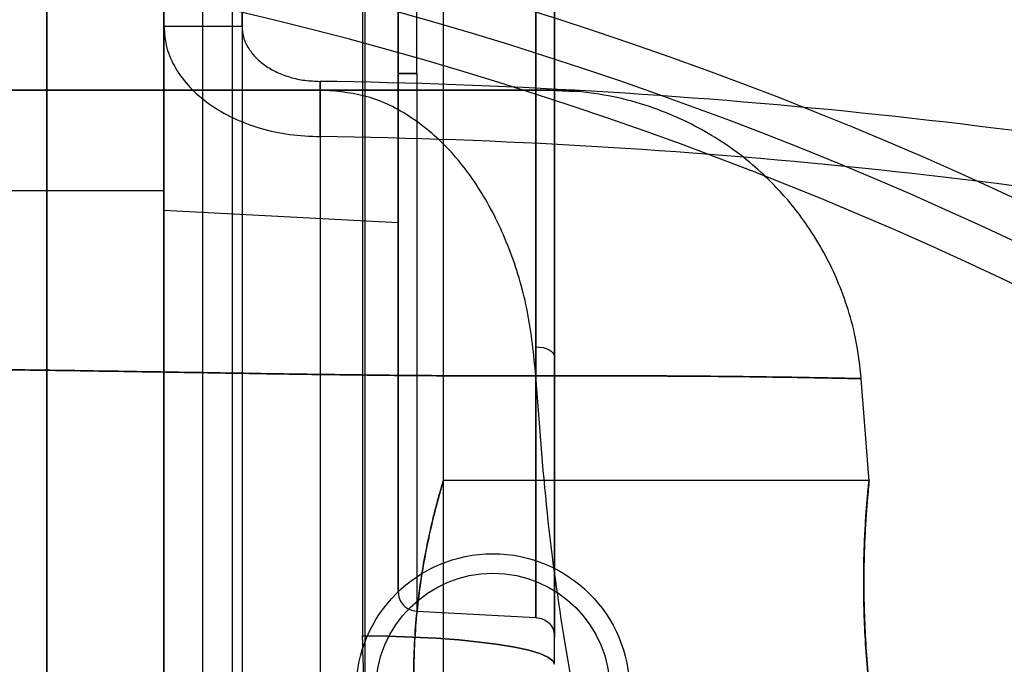
# Model space of a CAD drawing. Units: millimetres. Extents: x 14988 to 26317, y 31998 to 39787.
# Drawn here: x 19185 to 19210, y 33968 to 33985 of the extents above; entities that cross this region are included whole.
import ezdxf

# ---------------------------------------------------------------- set-up
doc = ezdxf.new("R2010")
doc.units = ezdxf.units.MM
doc.header["$LTSCALE"] = 200
doc.layers.add('OTWORY_MONTAŻOWE', color=1, linetype='Continuous')

msp = doc.modelspace()

# ---------------------------------------------------------------- linework, layer by layer
at = {"color": 7, "linetype": 'Continuous', "lineweight": 25}
for p, q in [((19193.372, 33950.183), (19193.372, 34650.183)), ((19195.372, 33950.183), (19195.372, 34650.183)), ((19188.215, 33955.026), (19188.215, 34645.341)), ((19185.215, 34644.491), (19185.215, 33955.876)), ((19188.215, 34298.769), (19188.215, 33948.769)), ((19185.215, 33946.648), (19185.215, 34296.648)), ((19188.215, 33984.814), (19188.215, 34001.497)), ((19190.215, 33984.814), (19190.215, 34001.497)), ((19194.688, 33983.602), (19194.688, 33997.377)), ((19194.215, 33979.787), (19194.215, 33987.416)), ((19188.215, 33987.208), (19188.215, 33964.835)), ((19188.215, 33980.102), (19188.215, 33987.102)), ((19190.215, 33987.208), (19190.215, 33964.835)), ((19188.215, 33986.602), (19188.215, 33980.602)), ((19188.215, 33951.29), (19188.215, 33986.353)), ((19189.206, 33986.498), (19189.206, 33951.435)), ((19189.965, 33986.499), (19189.965, 33951.436)), ((19193.302, 33986.491), (19193.302, 33969.191)), ((19198.215, 33968.466), (19198.215, 33985.765)), ((19188.215, 33984.814), (19190.215, 33984.814)), ((19188.215, 33984.814), (19188.215, 33964.835)), ((19190.215, 33984.814), (19190.215, 33964.835)), ((19194.688, 33983.602), (19194.688, 33969.827)), ((19192.215, 33983.4), (19192.215, 33963.421)), ((19192.215, 33981.985), (19192.215, 33983.4)), ((19161.672, 33983.174), (19195.359, 33983.174)), ((19195.372, 33973.169), (19195.372, 33983.174)), ((19198.098, 33983.174), (19198.743, 33983.139)), ((19192.215, 33981.985), (19192.215, 33962.007)), ((19173.215, 33980.602), (19188.215, 33980.602)), ((19188.215, 33980.102), (19194.215, 33979.787)), ((19206.276, 33973.161), (19206.074, 33975.78)), ((19206.273, 33973.174), (19195.37, 33973.174)), ((19194.688, 33969.827), (19197.742, 33969.667))]:
    msp.add_line(p, q, dxfattribs=at)
at = {"color": 7, "linetype": 'Continuous', "lineweight": 25, "flags": 128}
for points in [[(19197.741, 33976.601), (19197.835, 33976.594), (19197.924, 33976.578), (19198.006, 33976.554), (19198.077, 33976.523), (19198.136, 33976.486), (19198.179, 33976.443), (19198.206, 33976.398), (19198.215, 33976.35)], [(19193.302, 33969.191), (19193.947, 33969.183), (19194.579, 33969.164), (19195.188, 33969.132), (19195.765, 33969.09), (19196.299, 33969.037), (19196.781, 33968.974), (19197.203, 33968.903), (19197.559, 33968.825), (19197.842, 33968.74), (19198.048, 33968.651), (19198.173, 33968.559), (19198.215, 33968.466)], [(19198.215, 33968.466), (19198.173, 33968.559), (19198.048, 33968.651), (19197.842, 33968.74), (19197.559, 33968.825), (19197.203, 33968.903), (19196.781, 33968.974), (19196.299, 33969.037), (19195.765, 33969.09), (19195.188, 33969.132), (19194.579, 33969.164), (19193.947, 33969.183), (19193.302, 33969.191)]]:
    msp.add_lwpolyline(points, dxfattribs=at)
at = {"color": 7, "linetype": 'Continuous', "lineweight": 25}
for radius in [3.5, 3.5, 3, 3]:
    msp.add_circle((19196.639, 33967.798), radius, dxfattribs=at)
for centre, radius, start, end in [((19167.702, 33889.789), 100, 45, 82.0674), ((19167.702, 33889.789), 100, 45, 82.0674), ((19167.702, 33889.789), 99, 45, 82.05237), ((19167.702, 33889.789), 98, 45, 82.03655), ((19189.99, 33826.324), 157.091, 79.04933, 89.18845), ((19189.99, 33824.91), 157.091, 79.04933, 89.18845)]:
    msp.add_arc(centre, radius, start, end, dxfattribs=at)
for points, knots in [([(19198.215, 33990.854), (19198.215, 33991.386), (19198.215, 33992.451), (19198.215, 33993.865), (19198.215, 33995.111), (19198.215, 33996.158), (19198.215, 33996.991), (19198.215, 33997.594), (19198.215, 33997.959), (19198.215, 33998.078), (19198.215, 33997.949), (19198.215, 33997.575), (19198.215, 33996.962), (19198.215, 33996.12), (19198.215, 33995.065), (19198.215, 33993.813), (19198.215, 33992.387), (19198.215, 33990.811), (19198.215, 33989.11), (19198.215, 33987.316), (19198.215, 33985.459), (19198.215, 33983.568), (19198.215, 33981.679), (19198.215, 33979.826), (19198.215, 33978.026), (19198.215, 33976.91), (19198.215, 33976.35)], [0, 0, 0, 0, 0.041619, 0.083342, 0.12507, 0.166593, 0.208276, 0.250029, 0.29158, 0.333245, 0.374932, 0.416617, 0.458281, 0.499832, 0.541593, 0.583273, 0.624782, 0.666528, 0.708243, 0.749838, 0.791476, 0.833201, 0.874921, 0.916448, 0.958096, 1, 1, 1, 1]), ([(19194.215, 33983.602), (19194.215, 33983.838), (19194.215, 33984.309), (19194.215, 33985.029), (19194.215, 33985.776), (19194.215, 33986.546), (19194.215, 33987.427), (19194.215, 33988.392), (19194.215, 33989.467), (19194.215, 33990.535), (19194.215, 33991.482), (19194.215, 33992.286), (19194.215, 33992.968), (19194.215, 33993.734), (19194.215, 33994.549), (19194.215, 33995.35), (19194.215, 33996.01), (19194.215, 33996.504), (19194.215, 33996.809), (19194.215, 33996.912), (19194.215, 33996.809), (19194.215, 33996.504), (19194.215, 33996.01), (19194.215, 33995.421), (19194.215, 33994.813), (19194.215, 33994.24), (19194.215, 33993.622), (19194.215, 33992.968), (19194.215, 33992.286), (19194.215, 33991.482), (19194.215, 33990.535), (19194.215, 33989.467), (19194.215, 33988.392), (19194.215, 33987.364), (19194.215, 33986.352), (19194.215, 33985.404), (19194.215, 33984.486), (19194.215, 33983.896), (19194.215, 33983.602)], [0, 0, 0, 0, 0.016956, 0.033904, 0.051988, 0.07116, 0.090357, 0.117379, 0.144412, 0.174631, 0.204861, 0.226604, 0.248868, 0.27164, 0.307214, 0.344072, 0.382026, 0.420846, 0.460266, 0.499993, 0.539719, 0.579139, 0.617959, 0.655914, 0.680485, 0.704641, 0.728366, 0.751128, 0.773392, 0.795145, 0.825364, 0.855595, 0.882616, 0.90965, 0.933625, 0.957613, 0.978803, 1, 1, 1, 1]), ([(19198.215, 33976.35), (19198.215, 33975.815), (19198.215, 33974.747), (19198.215, 33973.333), (19198.215, 33972.089), (19198.215, 33971.042), (19198.215, 33970.21), (19198.215, 33969.607), (19198.215, 33969.244), (19198.215, 33969.126), (19198.215, 33969.256), (19198.215, 33969.631), (19198.215, 33970.245), (19198.215, 33971.088), (19198.215, 33972.144), (19198.215, 33973.396), (19198.215, 33974.824), (19198.215, 33976.402), (19198.215, 33978.101), (19198.215, 33979.896), (19198.215, 33981.754), (19198.215, 33983.643), (19198.215, 33985.531), (19198.215, 33987.385), (19198.215, 33989.185), (19198.215, 33990.298), (19198.215, 33990.854)], [0, 0, 0, 0, 0.0419142, 0.0835625, 0.1250793, 0.1668099, 0.2085343, 0.2501623, 0.2917677, 0.3334829, 0.3752177, 0.4167378, 0.458418, 0.5001682, 0.5417302, 0.5833935, 0.6250683, 0.6667662, 0.7084304, 0.7499712, 0.7917348, 0.8334178, 0.8749302, 0.9166687, 0.958386, 1, 1, 1, 1]), ([(19194.215, 33983.602), (19194.223, 33983.602), (19194.24, 33983.602), (19194.367, 33983.602), (19194.526, 33983.602), (19194.636, 33983.602), (19194.688, 33983.602)], [0, 0, 0, 0, 0.270915, 0.562261, 0.789083, 1, 1, 1, 1]), ([(19194.688, 33983.602), (19194.62, 33983.602), (19194.479, 33983.602), (19194.321, 33983.602), (19194.23, 33983.602), (19194.22, 33983.602), (19194.215, 33983.602)], [0, 0, 0, 0, 0.270915, 0.562261, 0.789083, 1, 1, 1, 1]), ([(19194.215, 33983.602), (19194.215, 33983.366), (19194.215, 33982.895), (19194.215, 33982.174), (19194.215, 33981.428), (19194.215, 33980.657), (19194.215, 33979.777), (19194.215, 33978.811), (19194.215, 33977.737), (19194.215, 33976.669), (19194.215, 33975.722), (19194.215, 33974.918), (19194.215, 33974.236), (19194.215, 33973.469), (19194.215, 33972.654), (19194.215, 33971.854), (19194.215, 33971.193), (19194.215, 33970.7), (19194.215, 33970.395), (19194.215, 33970.291), (19194.215, 33970.395), (19194.215, 33970.7), (19194.215, 33971.193), (19194.215, 33971.782), (19194.215, 33972.39), (19194.215, 33972.964), (19194.215, 33973.582), (19194.215, 33974.236), (19194.215, 33974.917), (19194.215, 33975.722), (19194.215, 33976.669), (19194.215, 33977.736), (19194.215, 33978.811), (19194.215, 33979.84), (19194.215, 33980.852), (19194.215, 33981.8), (19194.215, 33982.718), (19194.215, 33983.307), (19194.215, 33983.602)], [0, 0, 0, 0, 0.016956, 0.033904, 0.051988, 0.07116, 0.090357, 0.117379, 0.144412, 0.174631, 0.204861, 0.226604, 0.248868, 0.27164, 0.307214, 0.344072, 0.382026, 0.420846, 0.460266, 0.499993, 0.539719, 0.579139, 0.617959, 0.655914, 0.680485, 0.704641, 0.728366, 0.751128, 0.773392, 0.795145, 0.825364, 0.855595, 0.882616, 0.90965, 0.933625, 0.957613, 0.978803, 1, 1, 1, 1]), ([(19192.32, 33983.174), (19191.682, 33983.174), (19190.398, 33983.174), (19188.238, 33983.174), (19185.944, 33983.174), (19183.538, 33983.174), (19181.048, 33983.174), (19178.515, 33983.174), (19175.982, 33983.174), (19173.492, 33983.174), (19171.087, 33983.174), (19168.796, 33983.174), (19166.64, 33983.174), (19165.36, 33983.174), (19164.723, 33983.174)], [0, 0, 0, 0, 0.083127, 0.167075, 0.25033, 0.333613, 0.416755, 0.500208, 0.583668, 0.666831, 0.750165, 0.83331, 0.917016, 1, 1, 1, 1]), ([(19192.32, 33983.174), (19191.683, 33983.174), (19190.403, 33983.174), (19188.247, 33983.174), (19185.956, 33983.174), (19183.551, 33983.174), (19181.061, 33983.174), (19178.528, 33983.174), (19175.995, 33983.174), (19173.506, 33983.174), (19171.099, 33983.174), (19168.805, 33983.174), (19166.645, 33983.174), (19165.362, 33983.174), (19164.723, 33983.174)], [0, 0, 0, 0, 0.082984, 0.16669, 0.249835, 0.333169, 0.416332, 0.499792, 0.583245, 0.666387, 0.74967, 0.832925, 0.916873, 1, 1, 1, 1]), ([(19197.74, 33975.855), (19197.685, 33976.404), (19197.575, 33977.503), (19197.122, 33979.045), (19196.478, 33980.42), (19195.639, 33981.591), (19194.633, 33982.476), (19193.505, 33983.061), (19192.715, 33983.137), (19192.32, 33983.174)], [0, 0, 0, 0, 0.139982, 0.279961, 0.420038, 0.560081, 0.706685, 0.853363, 1, 1, 1, 1]), ([(19192.32, 33983.174), (19192.762, 33983.174), (19193.65, 33983.174), (19194.797, 33983.174), (19195.798, 33983.174), (19196.625, 33983.174), (19197.277, 33983.174), (19197.746, 33983.174), (19198.032, 33983.174), (19198.129, 33983.174), (19198.037, 33983.174), (19197.753, 33983.174), (19197.285, 33983.174), (19196.634, 33983.174), (19195.808, 33983.174), (19194.805, 33983.174), (19193.655, 33983.174), (19192.764, 33983.174), (19192.32, 33983.174)], [0, 0, 0, 0, 0.062123, 0.124682, 0.186998, 0.249245, 0.311536, 0.374304, 0.437043, 0.499552, 0.561914, 0.624514, 0.687361, 0.749793, 0.812348, 0.874802, 0.937641, 1, 1, 1, 1]), ([(19197.74, 33975.855), (19197.685, 33976.404), (19197.575, 33977.503), (19197.122, 33979.045), (19196.478, 33980.42), (19195.639, 33981.591), (19194.633, 33982.476), (19193.505, 33983.061), (19192.715, 33983.137), (19192.32, 33983.174)], [0, 0, 0, 0, 0.139982, 0.279961, 0.420038, 0.560081, 0.706685, 0.853363, 1, 1, 1, 1]), ([(19198.84, 33983.139), (19198.754, 33983.144), (19198.582, 33983.155), (19198.017, 33983.166), (19197.26, 33983.173), (19196.566, 33983.174), (19196.221, 33983.174)], [0, 0, 0, 0, 0.2537408, 0.5055392, 0.7544647, 1, 1, 1, 1]), ([(19198.851, 33983.138), (19198.771, 33983.144), (19198.61, 33983.155), (19198.119, 33983.166), (19197.473, 33983.173), (19196.89, 33983.174), (19196.601, 33983.174)], [0, 0, 0, 0, 0.252949, 0.5043, 0.753686, 1, 1, 1, 1]), ([(19206.075, 33975.784), (19206.04, 33976.097), (19205.974, 33976.696), (19205.755, 33977.534), (19205.486, 33978.27), (19205.157, 33978.962), (19204.783, 33979.588), (19204.385, 33980.132), (19203.99, 33980.595), (19203.54, 33981.051), (19202.959, 33981.546), (19202.284, 33982.007), (19201.535, 33982.41), (19200.739, 33982.738), (19199.833, 33983.007), (19199.183, 33983.093), (19198.844, 33983.139)], [0, 0, 0, 0, 0.084241, 0.161289, 0.231163, 0.293868, 0.366321, 0.426027, 0.474188, 0.529227, 0.597287, 0.678359, 0.74775, 0.824501, 0.908594, 1, 1, 1, 1]), ([(19159.303, 33975.855), (19159.965, 33975.855), (19161.284, 33975.854), (19163.453, 33975.872), (19165.732, 33975.903), (19168.127, 33975.942), (19170.621, 33975.983), (19173.198, 33976.018), (19175.839, 33976.043), (19178.514, 33976.051), (19181.187, 33976.043), (19183.825, 33976.019), (19186.401, 33975.983), (19188.896, 33975.942), (19191.296, 33975.903), (19193.582, 33975.872), (19195.756, 33975.854), (19197.077, 33975.855), (19197.74, 33975.855)], [0, 0, 0, 0, 0.062451, 0.124445, 0.186377, 0.248448, 0.310778, 0.373443, 0.436474, 0.499821, 0.563136, 0.626074, 0.688657, 0.751006, 0.813204, 0.875314, 0.937474, 1, 1, 1, 1]), ([(19197.74, 33975.855), (19197.078, 33975.855), (19195.759, 33975.854), (19193.59, 33975.872), (19191.311, 33975.903), (19188.916, 33975.942), (19186.422, 33975.983), (19183.845, 33976.018), (19181.204, 33976.043), (19178.53, 33976.051), (19175.856, 33976.043), (19173.218, 33976.019), (19170.642, 33975.983), (19168.147, 33975.942), (19165.747, 33975.903), (19163.461, 33975.872), (19161.287, 33975.854), (19159.966, 33975.855), (19159.303, 33975.855)], [0, 0, 0, 0, 0.062451, 0.124445, 0.186377, 0.248448, 0.310778, 0.373443, 0.436474, 0.499821, 0.563136, 0.626074, 0.688657, 0.751006, 0.813204, 0.875314, 0.937474, 1, 1, 1, 1]), ([(19197.74, 33975.855), (19198.382, 33975.856), (19199.665, 33975.858), (19201.325, 33975.852), (19202.767, 33975.839), (19203.96, 33975.824), (19204.897, 33975.808), (19205.571, 33975.795), (19205.98, 33975.786), (19206.12, 33975.782), (19205.987, 33975.786), (19205.581, 33975.795), (19204.909, 33975.808), (19203.975, 33975.824), (19202.784, 33975.839), (19201.338, 33975.851), (19199.672, 33975.858), (19198.383, 33975.856), (19197.74, 33975.855)], [0, 0, 0, 0, 0.062733, 0.125473, 0.187982, 0.2503, 0.312624, 0.375021, 0.437379, 0.499556, 0.561549, 0.623799, 0.686276, 0.74874, 0.811229, 0.874009, 0.937092, 1, 1, 1, 1]), ([(19204.537, 33952.8), (19204.058, 33953.536), (19203.101, 33955.008), (19201.86, 33957.458), (19200.767, 33960.077), (19199.838, 33962.882), (19199.066, 33965.867), (19198.457, 33969.033), (19197.996, 33972.378), (19197.826, 33974.68), (19197.74, 33975.855)], [0, 0, 0, 0, 0.117567, 0.235221, 0.354041, 0.475074, 0.599312, 0.727673, 0.860987, 1, 1, 1, 1]), ([(19204.537, 33952.8), (19204.058, 33953.536), (19203.101, 33955.008), (19201.86, 33957.458), (19200.767, 33960.077), (19199.838, 33962.882), (19199.066, 33965.867), (19198.457, 33969.033), (19197.996, 33972.378), (19197.826, 33974.68), (19197.74, 33975.855)], [0, 0, 0, 0, 0.1175672, 0.2352214, 0.3540413, 0.4750744, 0.5993125, 0.7276727, 0.8609875, 1, 1, 1, 1]), ([(19195.372, 33963.174), (19195.368, 33963.187), (19195.36, 33963.213), (19195.3, 33963.42), (19195.209, 33963.747), (19195.096, 33964.192), (19194.969, 33964.753), (19194.843, 33965.412), (19194.732, 33966.164), (19194.651, 33966.968), (19194.609, 33967.81), (19194.612, 33968.638), (19194.657, 33969.449), (19194.735, 33970.211), (19194.842, 33970.927), (19194.964, 33971.575), (19195.092, 33972.143), (19195.21, 33972.604), (19195.304, 33972.943), (19195.361, 33973.14), (19195.378, 33973.197), (19195.354, 33973.115), (19195.292, 33972.902), (19195.2, 33972.569), (19195.086, 33972.115), (19194.959, 33971.55), (19194.833, 33970.879), (19194.725, 33970.128), (19194.646, 33969.312), (19194.608, 33968.48), (19194.615, 33967.642), (19194.661, 33966.843), (19194.743, 33966.078), (19194.851, 33965.371), (19194.975, 33964.726), (19195.101, 33964.168), (19195.219, 33963.712), (19195.306, 33963.398), (19195.361, 33963.209), (19195.368, 33963.186), (19195.372, 33963.174)], [0, 0, 0, 0, 0.02568, 0.052124, 0.077799, 0.104185, 0.130514, 0.157573, 0.18444, 0.212129, 0.238245, 0.265174, 0.290404, 0.316347, 0.34194, 0.368218, 0.394836, 0.422214, 0.448967, 0.476551, 0.502367, 0.528967, 0.554246, 0.580228, 0.606098, 0.632668, 0.659431, 0.686974, 0.713571, 0.741005, 0.766534, 0.792823, 0.818084, 0.84403, 0.870196, 0.897078, 0.923947, 0.951626, 0.97551, 1, 1, 1, 1]), ([(19207.084, 33963.174), (19207.082, 33963.187), (19207.076, 33963.214), (19207.029, 33963.424), (19206.957, 33963.757), (19206.862, 33964.209), (19206.748, 33964.774), (19206.625, 33965.434), (19206.499, 33966.182), (19206.381, 33966.987), (19206.279, 33967.837), (19206.204, 33968.686), (19206.156, 33969.525), (19206.136, 33970.309), (19206.139, 33971.038), (19206.161, 33971.679), (19206.193, 33972.231), (19206.227, 33972.667), (19206.256, 33972.981), (19206.273, 33973.158), (19206.277, 33973.194), (19206.265, 33973.088), (19206.24, 33972.843), (19206.207, 33972.469), (19206.173, 33971.97), (19206.145, 33971.367), (19206.132, 33970.667), (19206.14, 33969.905), (19206.175, 33969.091), (19206.236, 33968.265), (19206.323, 33967.432), (19206.429, 33966.626), (19206.55, 33965.852), (19206.676, 33965.142), (19206.798, 33964.508), (19206.907, 33963.98), (19206.995, 33963.572), (19207.067, 33963.249), (19207.078, 33963.202), (19207.084, 33963.174)], [0, 0, 0, 0, 0.025935, 0.052631, 0.078564, 0.105232, 0.131505, 0.158509, 0.185326, 0.212917, 0.239766, 0.267425, 0.293733, 0.320826, 0.346793, 0.373501, 0.39967, 0.426584, 0.452982, 0.480149, 0.506465, 0.53355, 0.559786, 0.586777, 0.613134, 0.640253, 0.666622, 0.693773, 0.719862, 0.746715, 0.772713, 0.799441, 0.825887, 0.853073, 0.879975, 0.907665, 0.934395, 0.961935, 1, 1, 1, 1]), ([(19194.215, 33970.326), (19194.221, 33970.265), (19194.235, 33970.138), (19194.343, 33969.974), (19194.502, 33969.856), (19194.628, 33969.836), (19194.688, 33969.827)], [0, 0, 0, 0, 0.240773, 0.5, 0.759227, 1, 1, 1, 1]), ([(19197.741, 33969.667), (19197.801, 33969.658), (19197.923, 33969.639), (19198.087, 33969.526), (19198.196, 33969.364), (19198.209, 33969.251), (19198.215, 33969.195)], [0, 0, 0, 0, 0.244555, 0.497585, 0.751865, 1, 1, 1, 1]), ([(19198.145, 33951.427), (19197.639, 33952.339), (19196.627, 33954.162), (19195.43, 33957.049), (19194.479, 33960.008), (19193.806, 33963.031), (19193.381, 33966.096), (19193.328, 33968.158), (19193.302, 33969.191)], [0, 0, 0, 0, 0.1675124, 0.3349148, 0.5020055, 0.6674472, 0.8335009, 1, 1, 1, 1]), ([(19198.145, 33951.427), (19197.642, 33952.333), (19196.638, 33954.143), (19195.447, 33957.006), (19194.494, 33959.955), (19193.813, 33962.985), (19193.382, 33966.074), (19193.329, 33968.152), (19193.302, 33969.191)], [0, 0, 0, 0, 0.166451, 0.3325, 0.497988, 0.665022, 0.83243, 1, 1, 1, 1])]:
    msp.add_open_spline(points, degree=3, knots=knots, dxfattribs=at)
for points in [[(19197.741, 33997.537), (19197.741, 33997.514), (19197.741, 33997.468), (19197.741, 33997.098), (19197.741, 33996.514), (19197.741, 33995.704), (19197.741, 33994.689), (19197.741, 33993.484), (19197.741, 33992.109), (19197.741, 33990.589), (19197.741, 33988.95), (19197.741, 33987.219), (19197.741, 33985.426), (19197.741, 33984.21), (19197.741, 33983.602)], [(19197.741, 33983.602), (19197.741, 33984.213), (19197.741, 33985.436), (19197.741, 33987.236), (19197.741, 33988.982), (19197.741, 33990.062), (19197.741, 33990.603)], [(19188.215, 33984.814), (19188.23, 33984.629), (19188.259, 33984.258), (19188.497, 33983.724), (19188.867, 33983.232), (19189.368, 33982.801), (19189.978, 33982.447), (19190.674, 33982.185), (19191.429, 33982.017), (19191.953, 33981.996), (19192.215, 33981.985)], [(19190.215, 33984.814), (19190.222, 33984.721), (19190.237, 33984.536), (19190.356, 33984.269), (19190.541, 33984.023), (19190.791, 33983.807), (19191.096, 33983.63), (19191.444, 33983.499), (19191.822, 33983.415), (19192.084, 33983.405), (19192.215, 33983.4)], [(19197.741, 33983.602), (19197.741, 33982.99), (19197.741, 33981.768), (19197.741, 33979.968), (19197.741, 33978.222), (19197.741, 33977.141), (19197.741, 33976.601)], [(19197.741, 33969.667), (19197.741, 33969.69), (19197.741, 33969.736), (19197.741, 33970.106), (19197.741, 33970.69), (19197.741, 33971.499), (19197.741, 33972.515), (19197.741, 33973.72), (19197.741, 33975.094), (19197.741, 33976.614), (19197.741, 33978.254), (19197.741, 33979.985), (19197.741, 33981.778), (19197.741, 33982.994), (19197.741, 33983.602)], [(19197.741, 33976.601), (19197.741, 33976.088), (19197.741, 33975.062), (19197.741, 33973.701), (19197.741, 33972.5), (19197.741, 33971.49), (19197.741, 33970.685), (19197.741, 33970.104), (19197.741, 33969.735), (19197.741, 33969.69), (19197.741, 33969.667)]]:
    msp.add_open_spline(points, degree=3, dxfattribs=at)
at = {"layer": 'OTWORY_MONTAŻOWE'}
msp.add_arc((19178.522, 33900.183), 200, 22.61986, 202.61986, dxfattribs=at)

doc.saveas('drawing.dxf')
